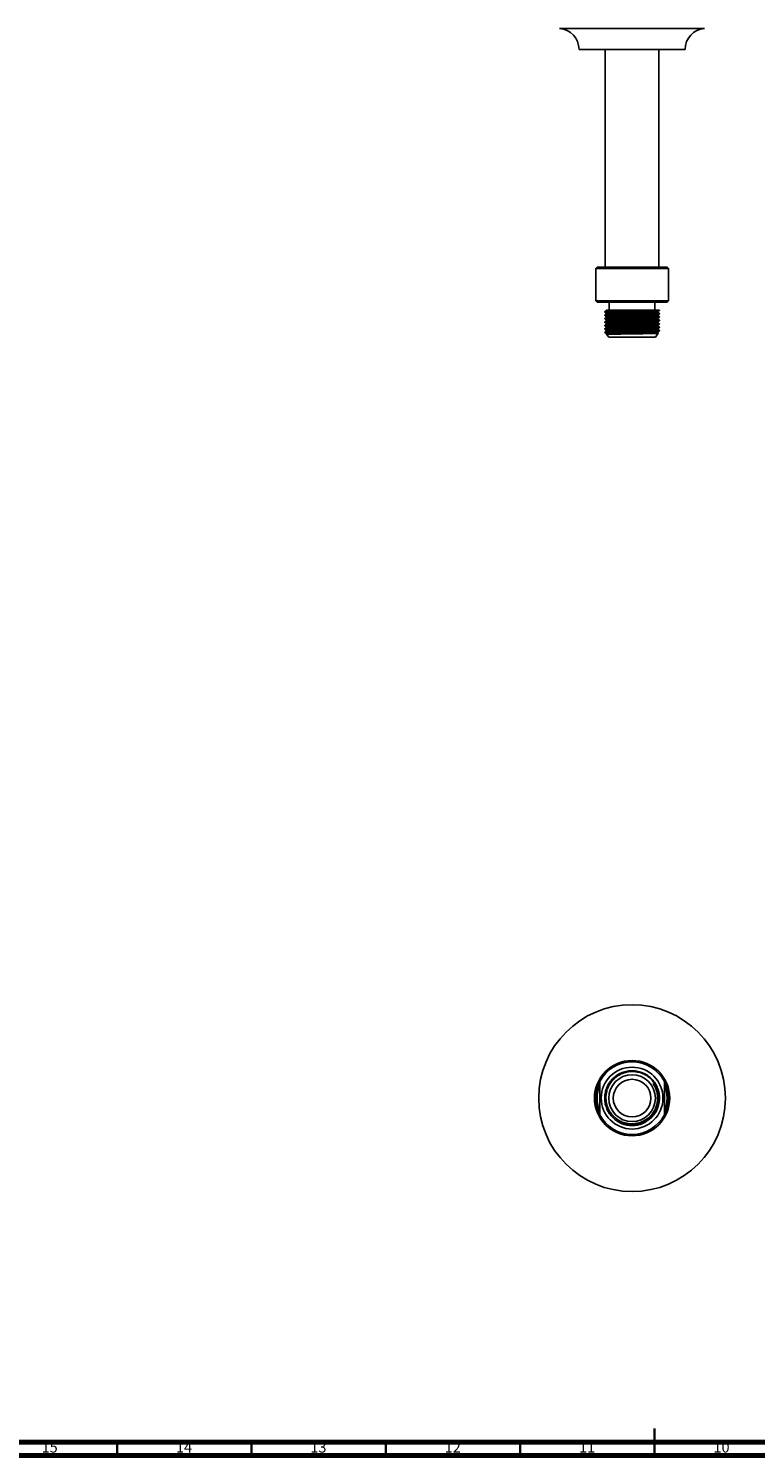
# Model space of a CAD drawing. Units: millimetres. Extents: x 5 to 995, y 5 to 995.
# Drawn here: x 267 to 538, y 5 to 536 of the extents above; entities that cross this region are included whole.
import ezdxf

# ---------------------------------------------------------------- set-up
doc = ezdxf.new("R2010")
doc.units = ezdxf.units.MM
doc.styles.add('SLDTEXTSTYLE0', font='TXT', dxfattribs={"width": 0.75})

msp = doc.modelspace()

# ---------------------------------------------------------------- linework, layer by layer
at = {"color": 7, "linetype": 'Continuous', "lineweight": 25}
for p, q in [((464.65, 535.76), (518.65, 535.76)), ((471.9, 528.01), (511.4, 528.01)), ((481.65, 528.01), (481.65, 447.01)), ((501.65, 447.01), (501.65, 528.01)), ((478.65, 447.01), (478.15, 446.51)), ((478.15, 446.51), (478.15, 434.51)), ((505.15, 446.51), (478.15, 446.51)), ((478.65, 447.01), (504.65, 447.01)), ((505.15, 446.51), (504.65, 447.01)), ((505.15, 434.51), (505.15, 446.51)), ((478.15, 434.51), (478.65, 434.01)), ((478.15, 434.51), (504.92, 434.51)), ((504.43, 434.01), (478.65, 434.01)), ((481.45, 430.43), (481.45, 430.27)), ((483.15, 434.01), (483.15, 431.01)), ((500.15, 431.01), (500.15, 434.01)), ((501.48, 431.01), (501.47, 431.01)), ((501.85, 431.01), (501.48, 431.01)), ((501.85, 430.9), (501.85, 431.01)), ((504.65, 434.01), (504.43, 434.01)), ((504.65, 434.01), (505.15, 434.51)), ((504.92, 434.51), (505.15, 434.51)), ((481.45, 429.16), (481.45, 429)), ((481.45, 427.89), (481.45, 427.73)), ((481.45, 426.62), (481.45, 426.46)), ((481.45, 425.35), (481.45, 425.19)), ((501.85, 429.63), (501.85, 429.79)), ((501.85, 428.36), (501.85, 428.52)), ((501.85, 427.09), (501.85, 427.25)), ((501.85, 425.82), (501.85, 425.98)), ((501.85, 424.55), (501.85, 424.71)), ((481.45, 424.08), (481.45, 423.92)), ((481.56, 422.86), (481.93, 422.36)), ((481.97, 422.34), (482.13, 422.25)), ((482.13, 422.25), (482.13, 422.09)), ((482.15, 422.08), (482.95, 421.01)), ((500.2, 421.01), (482.95, 421.01)), ((486.07, 423.01), (493.74, 423.01)), ((500.35, 421.01), (500.2, 421.01)), ((500.35, 421.01), (501.4, 422.41)), ((501.16, 422.57), (501.16, 422.88)), ((501.39, 422.44), (501.16, 422.57)), ((501.85, 423.28), (501.85, 423.44)), ((503.84, 143.71), (503.65, 144.1)), ((498.29, 131.19), (498.29, 131.19))]:
    msp.add_line(p, q, dxfattribs=at)
at = {"color": 5, "linetype": 'Continuous', "lineweight": 35}
for p, q in [((500, 5), (500, 15)), ((300, 10), (300, 5)), ((350, 10), (350, 5)), ((400, 10), (400, 5)), ((450, 10), (450, 5)), ((500, 10), (500, 5))]:
    msp.add_line(p, q, dxfattribs=at)
at = {"color": 5, "linetype": 'Continuous', "lineweight": 70}
for p, q in [((990, 10), (10, 10)), ((995, 5), (5, 5))]:
    msp.add_line(p, q, dxfattribs=at)
at = {"color": 7, "linetype": 'Continuous', "lineweight": 25}
for radius in [34.75, 14, 11.5, 8.7, 7]:
    msp.add_circle((491.65, 137.91), radius, dxfattribs=at)
for centre, radius, start, end in [((464.13, 528.01), 7.77, 0, 86.1817), ((519.16, 528.01), 7.77, 93.8183, 180), ((491.65, 137.91), 13.5, 27.266, 152.734), ((491.65, 137.91), 13.5, 152.8105, 207.266), ((491.65, 137.91), 13.5, 332.734, 25.4141), ((491.65, 137.91), 13, 157.892, 201.8802), ((491.65, 137.91), 13, 337.476, 22.2096), ((491.65, 137.91), 13.5, 207.266, 332.734), ((491.65, 137.91), 10.2, 247.6726, 292.6726)]:
    msp.add_arc(centre, radius, start, end, dxfattribs=at)
for points, knots in [([(481.45, 430.27), (481.48, 430.28), (481.55, 430.31), (482.1, 430.34), (482.96, 430.38), (484.13, 430.42), (485.58, 430.46), (487.24, 430.5), (489.06, 430.54), (490.95, 430.57), (492.53, 430.6), (494.07, 430.63), (495.54, 430.67), (497.18, 430.7), (498.66, 430.74), (499.93, 430.78), (500.93, 430.81), (501.56, 430.85), (501.86, 430.88), (501.82, 430.9), (501.81, 430.9)], [0, 0, 0, 0, 0.058625, 0.11926, 0.178959, 0.238035, 0.298393, 0.35908, 0.41901, 0.477974, 0.53817, 0.565778, 0.624201, 0.681674, 0.738653, 0.799019, 0.859704, 0.919621, 0.97859, 1, 1, 1, 1]), ([(482.14, 430.83), (482.02, 430.76), (481.79, 430.63), (481.56, 430.5), (481.45, 430.43)], [0, 0, 0, 0, 0.4999912, 1, 1, 1, 1]), ([(481.45, 430.26), (481.57, 430.19), (481.8, 430.06), (482.02, 429.93), (482.13, 429.87)], [0, 0, 0, 0, 0.5069803, 1, 1, 1, 1]), ([(481.49, 430.43), (481.49, 430.44), (481.49, 430.46), (481.88, 430.49), (482.59, 430.53), (483.56, 430.56), (484.7, 430.59), (485.96, 430.63), (487.42, 430.66), (489.06, 430.69), (490.95, 430.73), (492.88, 430.77), (494.78, 430.81), (496.55, 430.85), (498.14, 430.88), (499.52, 430.92), (500.61, 430.96), (501.2, 430.99), (501.43, 431), (501.47, 431.01)], [0, 0, 0, 0, 0.033424, 0.100438, 0.166828, 0.22386, 0.281706, 0.340536, 0.388397, 0.454552, 0.519641, 0.58609, 0.653105, 0.719482, 0.784553, 0.850791, 0.917795, 0.984362, 1, 1, 1, 1]), ([(482.15, 431.01), (482.14, 431.01), (482.1, 431.01), (482.27, 431.01), (482.67, 431.01), (483.36, 431.01), (484.35, 431.01), (485.28, 431.01), (485.81, 431.01)], [0, 0, 0, 0, 0.020358, 0.204758, 0.389159, 0.573559, 0.757959, 1, 1, 1, 1]), ([(482.13, 431.01), (482.13, 431), (482.13, 430.94), (482.13, 430.88), (482.13, 430.83)], [0, 0, 0, 0, 0.143622, 1, 1, 1, 1]), ([(482.14, 429.87), (482.15, 429.88), (482.16, 429.89), (482.37, 429.92), (482.73, 429.95), (483.22, 429.97), (483.84, 429.99), (484.58, 430.02), (485.44, 430.04), (486.4, 430.07), (487.45, 430.1), (488.56, 430.12), (489.7, 430.15), (490.88, 430.17), (492.07, 430.2), (493.27, 430.22), (494.45, 430.25), (495.57, 430.28), (496.62, 430.3), (497.59, 430.32), (498.48, 430.35), (499.26, 430.38), (499.93, 430.4), (500.46, 430.43), (500.84, 430.45), (501.08, 430.48), (501.12, 430.49), (501.14, 430.5)], [0, 0, 0, 0, 0.035407, 0.076381, 0.117288, 0.157803, 0.197623, 0.237562, 0.278156, 0.319094, 0.36005, 0.400694, 0.440712, 0.48047, 0.520927, 0.561809, 0.602791, 0.643544, 0.683749, 0.723425, 0.763725, 0.80453, 0.845518, 0.88636, 0.926732, 0.966431, 1, 1, 1, 1]), ([(482.15, 430.83), (482.16, 430.83), (482.17, 430.85), (482.37, 430.87), (482.72, 430.9), (483.21, 430.92), (483.83, 430.95), (484.56, 430.97), (485.25, 430.99), (485.69, 431), (485.81, 431.01)], [0, 0, 0, 0, 0.090815, 0.234437, 0.377848, 0.519905, 0.659538, 0.799483, 0.941746, 1, 1, 1, 1]), ([(482.16, 429.56), (482.17, 429.57), (482.18, 429.58), (482.38, 429.6), (482.73, 429.63), (483.22, 429.65), (483.84, 429.68), (484.58, 429.7), (485.44, 429.73), (486.4, 429.75), (487.45, 429.78), (488.56, 429.81), (489.7, 429.83), (490.88, 429.85), (492.07, 429.88), (493.27, 429.91), (494.45, 429.93), (495.57, 429.96), (496.62, 429.98), (497.59, 430.01), (498.48, 430.03), (499.26, 430.06), (499.93, 430.08), (500.46, 430.11), (500.85, 430.14), (501.08, 430.16), (501.18, 430.18), (501.15, 430.19), (501.15, 430.19)], [0, 0, 0, 0, 0.0225793, 0.0635771, 0.1045082, 0.1450466, 0.1848898, 0.2248518, 0.2654697, 0.306432, 0.3474112, 0.3880787, 0.4281208, 0.4679014, 0.5083821, 0.549288, 0.5902942, 0.6310708, 0.6712991, 0.7109977, 0.7513218, 0.7921505, 0.8331625, 0.8740278, 0.9144235, 0.9541454, 0.9942937, 1, 1, 1, 1]), ([(485.81, 431.01), (486.26, 431.01), (487.14, 431.01), (488.65, 431.01), (490.2, 431.01), (491.81, 431.01), (493.44, 431.01), (495.04, 431.01), (496.57, 431.01), (497.97, 431.01), (499.22, 431.01), (500.26, 431.01), (501.02, 431.01), (501.34, 431.01), (501.47, 431.01)], [0, 0, 0, 0, 0.087778, 0.171069, 0.254365, 0.337823, 0.421281, 0.506978, 0.592674, 0.678315, 0.763967, 0.851409, 0.938851, 1, 1, 1, 1]), ([(501.15, 430.5), (501.27, 430.56), (501.5, 430.7), (501.72, 430.83), (501.84, 430.89)], [0, 0, 0, 0, 0.498579, 1, 1, 1, 1]), ([(501.16, 430.19), (501.16, 430.24), (501.16, 430.35), (501.16, 430.45), (501.16, 430.5)], [0, 0, 0, 0, 0.503578, 1, 1, 1, 1]), ([(501.84, 429.8), (501.73, 429.86), (501.5, 430), (501.27, 430.13), (501.16, 430.19)], [0, 0, 0, 0, 0.5052567, 1, 1, 1, 1]), ([(481.48, 426.45), (481.47, 426.45), (481.38, 426.47), (481.58, 426.5), (482.09, 426.53), (482.96, 426.57), (484.13, 426.61), (485.58, 426.65), (487.24, 426.69), (489.06, 426.73), (490.95, 426.76), (492.53, 426.79), (494.07, 426.82), (495.54, 426.86), (497.18, 426.89), (498.66, 426.93), (499.93, 426.97), (500.93, 427), (501.56, 427.04), (501.86, 427.07), (501.82, 427.09), (501.81, 427.09)], [0, 0, 0, 0, 0.00999, 0.069764, 0.129681, 0.188674, 0.247051, 0.306695, 0.366664, 0.425884, 0.484151, 0.543635, 0.570916, 0.628648, 0.685441, 0.741745, 0.801397, 0.861364, 0.920572, 0.978843, 1, 1, 1, 1]), ([(481.45, 429), (481.48, 429.01), (481.55, 429.04), (482.1, 429.07), (482.96, 429.11), (484.13, 429.15), (485.58, 429.19), (487.24, 429.23), (489.06, 429.27), (490.95, 429.3), (492.53, 429.33), (494.07, 429.36), (495.54, 429.4), (497.18, 429.43), (498.66, 429.47), (499.93, 429.51), (500.93, 429.54), (501.56, 429.58), (501.86, 429.61), (501.82, 429.63), (501.81, 429.63)], [0, 0, 0, 0, 0.058625, 0.11926, 0.178959, 0.238035, 0.298393, 0.35908, 0.41901, 0.477974, 0.53817, 0.565778, 0.624201, 0.681674, 0.738653, 0.799019, 0.859704, 0.919621, 0.97859, 1, 1, 1, 1]), ([(482.14, 429.56), (482.03, 429.49), (481.8, 429.36), (481.57, 429.23), (481.45, 429.16)], [0, 0, 0, 0, 0.499992, 1, 1, 1, 1]), ([(481.45, 428.99), (481.57, 428.92), (481.8, 428.79), (482.02, 428.66), (482.13, 428.6)], [0, 0, 0, 0, 0.506738, 1, 1, 1, 1]), ([(481.45, 427.73), (481.48, 427.74), (481.55, 427.77), (482.1, 427.8), (482.96, 427.84), (484.13, 427.88), (485.58, 427.92), (487.24, 427.96), (489.06, 428), (490.95, 428.03), (492.53, 428.06), (494.07, 428.09), (495.54, 428.13), (497.18, 428.16), (498.66, 428.2), (499.93, 428.24), (500.93, 428.27), (501.56, 428.31), (501.86, 428.34), (501.82, 428.36), (501.81, 428.36)], [0, 0, 0, 0, 0.058625, 0.11926, 0.178959, 0.238035, 0.298393, 0.35908, 0.41901, 0.477974, 0.53817, 0.565778, 0.624201, 0.681674, 0.738653, 0.799019, 0.859704, 0.919621, 0.97859, 1, 1, 1, 1]), ([(482.14, 428.29), (482.03, 428.22), (481.8, 428.09), (481.57, 427.96), (481.45, 427.89)], [0, 0, 0, 0, 0.4999935, 1, 1, 1, 1]), ([(481.45, 427.72), (481.57, 427.65), (481.8, 427.52), (482.02, 427.39), (482.13, 427.33)], [0, 0, 0, 0, 0.5064976, 1, 1, 1, 1]), ([(482.14, 427.02), (482.02, 426.95), (481.79, 426.82), (481.57, 426.69), (481.45, 426.62)], [0, 0, 0, 0, 0.49999, 1, 1, 1, 1]), ([(481.45, 426.45), (481.57, 426.38), (481.8, 426.25), (482.02, 426.12), (482.13, 426.06)], [0, 0, 0, 0, 0.5062583, 1, 1, 1, 1]), ([(481.45, 425.19), (481.48, 425.2), (481.55, 425.23), (482.1, 425.26), (482.96, 425.3), (484.13, 425.34), (485.58, 425.38), (487.24, 425.42), (489.06, 425.46), (490.95, 425.49), (492.53, 425.52), (494.07, 425.55), (495.54, 425.59), (497.18, 425.62), (498.66, 425.66), (499.93, 425.7), (500.93, 425.73), (501.56, 425.77), (501.86, 425.8), (501.82, 425.82), (501.81, 425.82)], [0, 0, 0, 0, 0.058625, 0.11926, 0.178959, 0.238035, 0.298393, 0.35908, 0.41901, 0.477974, 0.53817, 0.565778, 0.624201, 0.681674, 0.738653, 0.799019, 0.859704, 0.919621, 0.97859, 1, 1, 1, 1]), ([(481.45, 425.18), (481.57, 425.11), (481.8, 424.98), (482.02, 424.85), (482.13, 424.79)], [0, 0, 0, 0, 0.5060207, 1, 1, 1, 1]), ([(482.14, 425.75), (482.03, 425.69), (481.8, 425.55), (481.57, 425.42), (481.46, 425.35)], [0, 0, 0, 0, 0.499992, 1, 1, 1, 1]), ([(481.5, 426.62), (481.49, 426.63), (481.49, 426.65), (481.88, 426.68), (482.59, 426.72), (483.56, 426.75), (484.7, 426.78), (485.96, 426.82), (487.42, 426.85), (489.06, 426.88), (490.95, 426.92), (492.88, 426.96), (494.78, 427), (496.55, 427.04), (498.15, 427.07), (499.52, 427.11), (500.62, 427.15), (501.38, 427.19), (501.8, 427.22), (501.81, 427.24), (501.81, 427.25)], [0, 0, 0, 0, 0.029243, 0.090475, 0.151135, 0.203245, 0.256099, 0.309853, 0.353583, 0.414029, 0.473501, 0.534216, 0.595448, 0.656097, 0.715552, 0.776074, 0.837296, 0.898118, 0.957652, 1, 1, 1, 1]), ([(481.5, 424.08), (481.49, 424.09), (481.49, 424.11), (481.88, 424.14), (482.59, 424.18), (483.56, 424.21), (484.7, 424.24), (485.96, 424.28), (487.42, 424.31), (489.06, 424.34), (490.95, 424.38), (492.88, 424.42), (494.78, 424.46), (496.55, 424.5), (498.15, 424.53), (499.52, 424.57), (500.62, 424.61), (501.38, 424.65), (501.8, 424.68), (501.81, 424.7), (501.81, 424.71)], [0, 0, 0, 0, 0.030046, 0.091227, 0.151837, 0.203904, 0.256714, 0.310423, 0.354117, 0.414513, 0.473937, 0.534601, 0.595782, 0.656381, 0.715787, 0.776259, 0.83743, 0.898203, 0.957687, 1, 1, 1, 1]), ([(481.5, 429.16), (481.5, 429.17), (481.5, 429.19), (481.88, 429.22), (482.59, 429.26), (483.56, 429.29), (484.7, 429.32), (485.96, 429.36), (487.42, 429.39), (489.06, 429.42), (490.95, 429.46), (492.88, 429.5), (494.78, 429.54), (496.55, 429.58), (498.15, 429.61), (499.52, 429.65), (500.62, 429.69), (501.38, 429.73), (501.8, 429.76), (501.81, 429.78), (501.81, 429.79)], [0, 0, 0, 0, 0.026481, 0.087887, 0.148719, 0.200978, 0.253983, 0.307889, 0.351744, 0.412361, 0.472003, 0.532891, 0.594296, 0.655118, 0.714743, 0.775437, 0.836833, 0.897829, 0.957532, 1, 1, 1, 1]), ([(481.5, 427.89), (481.5, 427.9), (481.49, 427.92), (481.88, 427.95), (482.59, 427.99), (483.56, 428.02), (484.7, 428.05), (485.96, 428.09), (487.42, 428.12), (489.06, 428.15), (490.95, 428.19), (492.88, 428.23), (494.78, 428.27), (496.55, 428.31), (498.15, 428.34), (499.52, 428.38), (500.62, 428.42), (501.38, 428.46), (501.8, 428.49), (501.81, 428.51), (501.81, 428.52)], [0, 0, 0, 0, 0.027498, 0.08884, 0.149609, 0.201813, 0.254762, 0.308612, 0.352421, 0.412976, 0.472555, 0.533379, 0.59472, 0.655479, 0.715041, 0.775672, 0.837003, 0.897935, 0.957576, 1, 1, 1, 1]), ([(481.5, 425.35), (481.5, 425.36), (481.5, 425.38), (481.88, 425.41), (482.59, 425.45), (483.56, 425.48), (484.7, 425.51), (485.96, 425.55), (487.42, 425.58), (489.06, 425.61), (490.95, 425.65), (492.88, 425.69), (494.78, 425.73), (496.55, 425.77), (498.15, 425.8), (499.52, 425.84), (500.62, 425.88), (501.38, 425.92), (501.8, 425.95), (501.81, 425.97), (501.81, 425.98)], [0, 0, 0, 0, 0.024581, 0.086107, 0.147058, 0.199419, 0.252527, 0.306538, 0.350479, 0.411215, 0.470973, 0.531979, 0.593505, 0.654445, 0.714186, 0.774999, 0.836514, 0.897629, 0.957449, 1, 1, 1, 1]), ([(482.13, 429.87), (482.13, 429.82), (482.13, 429.71), (482.13, 429.61), (482.13, 429.56)], [0, 0, 0, 0, 0.508337, 1, 1, 1, 1]), ([(482.13, 428.6), (482.13, 428.55), (482.13, 428.44), (482.13, 428.34), (482.13, 428.29)], [0, 0, 0, 0, 0.508036, 1, 1, 1, 1]), ([(482.13, 427.33), (482.13, 427.28), (482.13, 427.17), (482.13, 427.07), (482.13, 427.02)], [0, 0, 0, 0, 0.507521, 1, 1, 1, 1]), ([(482.13, 426.06), (482.13, 426.01), (482.13, 425.9), (482.13, 425.8), (482.13, 425.75)], [0, 0, 0, 0, 0.507271, 1, 1, 1, 1]), ([(482.13, 424.79), (482.13, 424.74), (482.13, 424.63), (482.13, 424.53), (482.13, 424.48)], [0, 0, 0, 0, 0.506707, 1, 1, 1, 1]), ([(482.14, 428.6), (482.15, 428.61), (482.17, 428.62), (482.38, 428.65), (482.73, 428.68), (483.23, 428.7), (483.85, 428.73), (484.59, 428.75), (485.46, 428.78), (486.42, 428.8), (487.47, 428.83), (488.58, 428.85), (489.73, 428.88), (490.9, 428.9), (492.1, 428.93), (493.29, 428.95), (494.47, 428.98), (495.59, 429.01), (496.64, 429.03), (497.61, 429.05), (498.49, 429.08), (499.28, 429.11), (499.94, 429.13), (500.47, 429.16), (500.85, 429.18), (501.08, 429.21), (501.12, 429.22), (501.14, 429.23)], [0, 0, 0, 0, 0.036211, 0.077186, 0.118089, 0.158592, 0.198399, 0.238353, 0.278956, 0.319898, 0.36085, 0.401484, 0.441487, 0.481255, 0.521723, 0.56261, 0.603591, 0.644336, 0.684526, 0.724204, 0.764517, 0.805328, 0.846316, 0.887152, 0.927511, 0.967204, 1, 1, 1, 1]), ([(482.14, 427.33), (482.15, 427.34), (482.17, 427.35), (482.38, 427.38), (482.74, 427.41), (483.24, 427.43), (483.87, 427.46), (484.61, 427.48), (485.47, 427.51), (486.44, 427.53), (487.49, 427.56), (488.6, 427.58), (489.75, 427.61), (490.92, 427.63), (492.12, 427.66), (493.32, 427.68), (494.49, 427.71), (495.61, 427.74), (496.66, 427.76), (497.63, 427.79), (498.51, 427.81), (499.29, 427.84), (499.95, 427.86), (500.48, 427.89), (500.85, 427.91), (501.09, 427.94), (501.12, 427.95), (501.14, 427.96)], [0, 0, 0, 0, 0.037015, 0.077992, 0.118889, 0.159381, 0.199174, 0.239144, 0.279757, 0.320702, 0.36165, 0.402274, 0.442262, 0.482041, 0.52252, 0.563411, 0.60439, 0.645127, 0.685303, 0.724984, 0.765309, 0.806127, 0.847115, 0.887943, 0.92829, 0.967977, 1, 1, 1, 1]), ([(482.14, 426.06), (482.15, 426.07), (482.17, 426.08), (482.39, 426.11), (482.75, 426.14), (483.25, 426.16), (483.88, 426.19), (484.63, 426.21), (485.49, 426.24), (486.46, 426.26), (487.52, 426.29), (488.63, 426.31), (489.77, 426.34), (490.95, 426.36), (492.14, 426.39), (493.34, 426.41), (494.52, 426.44), (495.64, 426.47), (496.68, 426.49), (497.65, 426.52), (498.53, 426.54), (499.3, 426.57), (499.96, 426.59), (500.49, 426.62), (500.86, 426.64), (501.09, 426.67), (501.12, 426.68), (501.14, 426.69)], [0, 0, 0, 0, 0.037819, 0.0787972, 0.1196892, 0.1601699, 0.1999506, 0.2399352, 0.2805575, 0.3215051, 0.3624501, 0.4030645, 0.4430362, 0.4828269, 0.5233168, 0.5642129, 0.6051897, 0.6459179, 0.68608, 0.7257643, 0.7661021, 0.8069259, 0.8479135, 0.8887352, 0.9290689, 0.9687518, 1, 1, 1, 1]), ([(482.14, 424.79), (482.15, 424.8), (482.17, 424.82), (482.4, 424.84), (482.76, 424.87), (483.26, 424.89), (483.89, 424.92), (484.64, 424.94), (485.51, 424.97), (486.48, 424.99), (487.54, 425.02), (488.65, 425.05), (489.8, 425.07), (490.97, 425.09), (492.17, 425.12), (493.36, 425.15), (494.54, 425.17), (495.66, 425.2), (496.7, 425.22), (497.67, 425.25), (498.54, 425.27), (499.32, 425.3), (499.97, 425.32), (500.49, 425.35), (500.86, 425.38), (501.09, 425.4), (501.12, 425.41), (501.14, 425.42)], [0, 0, 0, 0, 0.0387083, 0.079684, 0.1205671, 0.1610326, 0.2007979, 0.240794, 0.281422, 0.3223688, 0.3633064, 0.4039072, 0.4438595, 0.4836591, 0.5241561, 0.5650531, 0.6060242, 0.6467403, 0.6868843, 0.7265693, 0.7669158, 0.8077421, 0.8487257, 0.8895368, 0.929854, 0.9695294, 1, 1, 1, 1]), ([(482.15, 424.48), (482.16, 424.48), (482.18, 424.5), (482.4, 424.52), (482.76, 424.55), (483.26, 424.58), (483.89, 424.6), (484.64, 424.62), (485.51, 424.65), (486.48, 424.68), (487.54, 424.7), (488.65, 424.73), (489.8, 424.75), (490.97, 424.78), (492.17, 424.8), (493.36, 424.83), (494.54, 424.85), (495.66, 424.88), (496.7, 424.9), (497.67, 424.93), (498.54, 424.95), (499.32, 424.98), (499.97, 425.01), (500.49, 425.03), (500.87, 425.06), (501.09, 425.08), (501.18, 425.1), (501.16, 425.11), (501.15, 425.11)], [0, 0, 0, 0, 0.029439, 0.070291, 0.11105, 0.151392, 0.191037, 0.230912, 0.271416, 0.312239, 0.353052, 0.393529, 0.43336, 0.473039, 0.513413, 0.554186, 0.595033, 0.635625, 0.675647, 0.715212, 0.755436, 0.796138, 0.836997, 0.877685, 0.917879, 0.957434, 0.997489, 1, 1, 1, 1]), ([(482.16, 428.29), (482.16, 428.3), (482.18, 428.31), (482.38, 428.33), (482.73, 428.36), (483.23, 428.38), (483.85, 428.41), (484.59, 428.43), (485.46, 428.46), (486.42, 428.48), (487.47, 428.51), (488.58, 428.54), (489.73, 428.56), (490.9, 428.58), (492.1, 428.61), (493.29, 428.64), (494.47, 428.66), (495.59, 428.69), (496.64, 428.71), (497.61, 428.74), (498.49, 428.76), (499.28, 428.79), (499.94, 428.81), (500.47, 428.84), (500.85, 428.87), (501.08, 428.89), (501.18, 428.91), (501.15, 428.92), (501.15, 428.92)], [0, 0, 0, 0, 0.0244991, 0.0654519, 0.1063317, 0.1468129, 0.1865972, 0.2265293, 0.2671107, 0.3080297, 0.3489591, 0.3895708, 0.429552, 0.469298, 0.5097439, 0.5506082, 0.5915661, 0.6322884, 0.672457, 0.7121129, 0.7524038, 0.7931926, 0.8341581, 0.8749706, 0.9153078, 0.9549788, 0.9950956, 1, 1, 1, 1]), ([(482.16, 427.02), (482.16, 427.02), (482.18, 427.04), (482.39, 427.06), (482.74, 427.09), (483.24, 427.11), (483.87, 427.14), (484.61, 427.16), (485.47, 427.19), (486.44, 427.21), (487.49, 427.24), (488.6, 427.27), (489.75, 427.29), (490.92, 427.32), (492.12, 427.34), (493.32, 427.37), (494.49, 427.39), (495.61, 427.42), (496.66, 427.44), (497.63, 427.47), (498.51, 427.49), (499.29, 427.52), (499.95, 427.55), (500.47, 427.57), (500.86, 427.6), (501.08, 427.62), (501.18, 427.64), (501.15, 427.65), (501.15, 427.65)], [0, 0, 0, 0, 0.026925, 0.067812, 0.108619, 0.149022, 0.188727, 0.228608, 0.269132, 0.309986, 0.350844, 0.391379, 0.431278, 0.470969, 0.511359, 0.55216, 0.593049, 0.633695, 0.673783, 0.713376, 0.753613, 0.79434, 0.835238, 0.875976, 0.916234, 0.955834, 0.995898, 1, 1, 1, 1]), ([(482.16, 425.75), (482.17, 425.76), (482.19, 425.77), (482.39, 425.79), (482.75, 425.82), (483.25, 425.84), (483.88, 425.87), (484.63, 425.89), (485.49, 425.92), (486.46, 425.95), (487.52, 425.97), (488.63, 426), (489.77, 426.02), (490.95, 426.05), (492.14, 426.07), (493.34, 426.1), (494.52, 426.12), (495.64, 426.15), (496.68, 426.17), (497.65, 426.2), (498.53, 426.22), (499.3, 426.25), (499.96, 426.28), (500.48, 426.3), (500.86, 426.33), (501.09, 426.35), (501.18, 426.37), (501.16, 426.38), (501.15, 426.38)], [0, 0, 0, 0, 0.0231, 0.064183, 0.105179, 0.145763, 0.185645, 0.225732, 0.266458, 0.30751, 0.348559, 0.389277, 0.429351, 0.469243, 0.509836, 0.550837, 0.591918, 0.63275, 0.673015, 0.7128, 0.753241, 0.794169, 0.835261, 0.876187, 0.916623, 0.956408, 0.996677, 1, 1, 1, 1]), ([(501.15, 429.23), (501.27, 429.29), (501.5, 429.43), (501.72, 429.56), (501.84, 429.62)], [0, 0, 0, 0, 0.498818, 1, 1, 1, 1]), ([(501.15, 427.96), (501.27, 428.02), (501.5, 428.16), (501.72, 428.29), (501.84, 428.35)], [0, 0, 0, 0, 0.499056, 1, 1, 1, 1]), ([(501.15, 426.69), (501.27, 426.75), (501.5, 426.89), (501.72, 427.02), (501.84, 427.08)], [0, 0, 0, 0, 0.499293, 1, 1, 1, 1]), ([(501.15, 425.42), (501.27, 425.48), (501.5, 425.62), (501.72, 425.75), (501.84, 425.81)], [0, 0, 0, 0, 0.499528, 1, 1, 1, 1]), ([(501.16, 428.92), (501.16, 428.97), (501.16, 429.08), (501.16, 429.18), (501.16, 429.23)], [0, 0, 0, 0, 0.503855, 1, 1, 1, 1]), ([(501.84, 428.53), (501.73, 428.59), (501.5, 428.72), (501.27, 428.86), (501.16, 428.92)], [0, 0, 0, 0, 0.502521, 1, 1, 1, 1]), ([(501.16, 427.65), (501.16, 427.7), (501.16, 427.81), (501.16, 427.91), (501.16, 427.96)], [0, 0, 0, 0, 0.504138, 1, 1, 1, 1]), ([(501.84, 427.26), (501.73, 427.32), (501.5, 427.46), (501.27, 427.59), (501.16, 427.65)], [0, 0, 0, 0, 0.504897, 1, 1, 1, 1]), ([(501.16, 426.38), (501.16, 426.43), (501.16, 426.54), (501.16, 426.64), (501.16, 426.69)], [0, 0, 0, 0, 0.504427, 1, 1, 1, 1]), ([(501.84, 425.99), (501.73, 426.05), (501.5, 426.18), (501.27, 426.32), (501.16, 426.38)], [0, 0, 0, 0, 0.503092, 1, 1, 1, 1]), ([(501.16, 425.11), (501.16, 425.16), (501.16, 425.27), (501.16, 425.37), (501.16, 425.42)], [0, 0, 0, 0, 0.504719, 1, 1, 1, 1]), ([(501.84, 424.72), (501.73, 424.78), (501.5, 424.92), (501.27, 425.05), (501.16, 425.11)], [0, 0, 0, 0, 0.504234, 1, 1, 1, 1]), ([(481.45, 423.92), (481.48, 423.93), (481.55, 423.96), (482.1, 423.99), (482.96, 424.03), (484.13, 424.07), (485.58, 424.11), (487.24, 424.15), (489.06, 424.19), (490.95, 424.22), (492.53, 424.25), (494.07, 424.28), (495.54, 424.32), (497.18, 424.35), (498.66, 424.39), (499.93, 424.43), (500.93, 424.46), (501.56, 424.5), (501.86, 424.53), (501.82, 424.55), (501.81, 424.55)], [0, 0, 0, 0, 0.058625, 0.11926, 0.178959, 0.238035, 0.298393, 0.35908, 0.41901, 0.477974, 0.53817, 0.565778, 0.624201, 0.681674, 0.738653, 0.799019, 0.859704, 0.919621, 0.97859, 1, 1, 1, 1]), ([(482.14, 424.48), (482.02, 424.41), (481.79, 424.28), (481.56, 424.15), (481.45, 424.08)], [0, 0, 0, 0, 0.4999925, 1, 1, 1, 1]), ([(481.45, 423.91), (481.57, 423.84), (481.8, 423.71), (482.02, 423.58), (482.13, 423.52)], [0, 0, 0, 0, 0.505785, 1, 1, 1, 1]), ([(482.14, 423.21), (482.03, 423.14), (481.84, 423.04), (481.65, 422.93), (481.58, 422.89)], [0, 0, 0, 0, 0.610339, 1, 1, 1, 1]), ([(486.07, 423.01), (485.61, 423), (484.7, 422.98), (483.57, 422.96), (482.64, 422.94), (481.99, 422.91), (481.62, 422.89), (481.59, 422.88), (481.58, 422.87)], [0, 0, 0, 0, 0.174334, 0.348669, 0.528062, 0.702124, 0.881293, 1, 1, 1, 1]), ([(481.95, 422.37), (481.94, 422.38), (481.89, 422.41), (482.07, 422.45), (482.51, 422.51), (483.23, 422.57), (484.19, 422.63), (485.36, 422.69), (486.72, 422.75), (488.24, 422.81), (489.85, 422.87), (491.54, 422.93), (492.84, 422.97), (493.57, 423), (493.74, 423.01)], [0, 0, 0, 0, 0.031262, 0.122526, 0.216402, 0.308236, 0.40271, 0.495241, 0.59038, 0.684181, 0.780703, 0.874526, 0.970956, 1, 1, 1, 1]), ([(482.13, 423.52), (482.13, 423.47), (482.13, 423.36), (482.13, 423.26), (482.13, 423.21)], [0, 0, 0, 0, 0.5069, 1, 1, 1, 1]), ([(482.14, 423.52), (482.15, 423.53), (482.17, 423.55), (482.4, 423.57), (482.77, 423.6), (483.28, 423.62), (483.91, 423.65), (484.66, 423.67), (485.53, 423.7), (486.5, 423.72), (487.56, 423.75), (488.67, 423.78), (489.82, 423.8), (490.99, 423.82), (492.19, 423.85), (493.39, 423.88), (494.56, 423.9), (495.68, 423.93), (496.72, 423.95), (497.68, 423.98), (498.56, 424), (499.33, 424.03), (499.99, 424.05), (500.5, 424.08), (500.87, 424.11), (501.09, 424.13), (501.12, 424.14), (501.14, 424.15)], [0, 0, 0, 0, 0.039482, 0.08046, 0.121339, 0.161794, 0.201549, 0.241562, 0.2822, 0.323151, 0.364086, 0.404678, 0.444615, 0.484429, 0.524938, 0.565841, 0.606811, 0.64752, 0.687651, 0.727342, 0.767702, 0.808535, 0.84952, 0.890325, 0.93063, 0.970304, 1, 1, 1, 1]), ([(482.14, 422.25), (482.15, 422.26), (482.17, 422.28), (482.41, 422.3), (482.78, 422.33), (483.29, 422.35), (483.92, 422.38), (484.67, 422.4), (485.55, 422.43), (486.52, 422.45), (487.58, 422.48), (488.69, 422.51), (489.84, 422.53), (491.02, 422.55), (492.21, 422.58), (493.41, 422.61), (494.58, 422.63), (495.7, 422.66), (496.74, 422.68), (497.7, 422.71), (498.57, 422.73), (499.35, 422.76), (500, 422.78), (500.51, 422.81), (500.88, 422.84), (501.09, 422.86), (501.12, 422.87), (501.14, 422.88)], [0, 0, 0, 0, 0.040255, 0.081235, 0.12211, 0.162555, 0.202301, 0.24233, 0.282978, 0.323933, 0.364865, 0.405448, 0.445371, 0.4852, 0.525721, 0.566629, 0.607598, 0.6483, 0.688417, 0.728115, 0.768488, 0.809329, 0.850314, 0.891113, 0.931407, 0.971079, 1, 1, 1, 1]), ([(482.16, 423.21), (482.17, 423.22), (482.19, 423.23), (482.4, 423.25), (482.77, 423.28), (483.28, 423.31), (483.91, 423.33), (484.66, 423.35), (485.53, 423.38), (486.5, 423.41), (487.56, 423.43), (488.67, 423.46), (489.82, 423.48), (490.99, 423.51), (492.19, 423.53), (493.39, 423.56), (494.56, 423.58), (495.68, 423.61), (496.72, 423.64), (497.68, 423.66), (498.56, 423.68), (499.33, 423.71), (499.99, 423.74), (500.5, 423.76), (500.88, 423.79), (501.09, 423.81), (501.18, 423.83), (501.16, 423.84), (501.16, 423.84)], [0, 0, 0, 0, 0.027106, 0.068091, 0.108976, 0.149438, 0.1892, 0.229219, 0.269864, 0.310821, 0.351763, 0.392361, 0.432306, 0.472126, 0.512641, 0.553551, 0.594528, 0.635243, 0.67538, 0.715078, 0.755444, 0.796285, 0.837276, 0.878088, 0.9184, 0.958079, 0.998278, 1, 1, 1, 1]), ([(484.89, 422.09), (484.75, 422.09), (484.31, 422.09), (483.66, 422.09), (482.98, 422.09), (482.46, 422.09), (482.16, 422.09), (482.16, 422.09), (482.16, 422.09)], [0, 0, 0, 0, 0.0855959, 0.2570764, 0.4317273, 0.6445625, 0.86357, 1, 1, 1, 1]), ([(484.89, 422.09), (485.11, 422.1), (485.62, 422.11), (486.52, 422.14), (487.58, 422.16), (488.69, 422.19), (489.84, 422.21), (491.02, 422.24), (492.21, 422.26), (493.41, 422.29), (494.58, 422.32), (495.7, 422.34), (496.74, 422.37), (497.7, 422.39), (498.57, 422.41), (499.35, 422.44), (500, 422.47), (500.51, 422.49), (500.88, 422.52), (501.09, 422.54), (501.18, 422.56), (501.16, 422.57), (501.16, 422.57)], [0, 0, 0, 0, 0.040459, 0.094349, 0.148208, 0.201608, 0.25414, 0.306547, 0.359865, 0.413693, 0.467602, 0.521157, 0.573945, 0.62618, 0.679304, 0.733043, 0.786972, 0.840657, 0.893676, 0.945878, 0.998782, 1, 1, 1, 1]), ([(501.37, 422.42), (501.38, 422.42), (501.38, 422.41), (501.08, 422.39), (500.51, 422.36), (499.67, 422.34), (498.62, 422.32), (497.36, 422.29), (495.96, 422.27), (494.42, 422.24), (492.82, 422.22), (491.18, 422.2), (489.58, 422.17), (488.03, 422.15), (486.4, 422.12), (485.44, 422.1), (484.89, 422.09)], [0, 0, 0, 0, 0.040983, 0.112506, 0.186129, 0.257203, 0.330348, 0.401263, 0.474244, 0.544908, 0.617643, 0.68795, 0.760297, 0.830547, 0.902868, 1, 1, 1, 1]), ([(486.07, 423.01), (486.46, 423.02), (487.41, 423.04), (489.06, 423.07), (490.95, 423.11), (492.88, 423.15), (494.78, 423.19), (496.55, 423.23), (498.15, 423.26), (499.52, 423.3), (500.62, 423.34), (501.38, 423.38), (501.8, 423.41), (501.81, 423.43), (501.81, 423.44)], [0, 0, 0, 0, 0.063364, 0.150948, 0.237121, 0.325095, 0.413817, 0.501696, 0.587845, 0.675539, 0.764247, 0.852377, 0.93864, 1, 1, 1, 1]), ([(493.74, 423.01), (494.34, 423.02), (495.54, 423.05), (497.18, 423.08), (498.66, 423.12), (499.93, 423.16), (500.93, 423.19), (501.56, 423.23), (501.86, 423.26), (501.82, 423.28), (501.81, 423.28)], [0, 0, 0, 0, 0.134547, 0.266906, 0.398126, 0.537147, 0.676903, 0.81489, 0.950692, 1, 1, 1, 1]), ([(501.15, 424.15), (501.27, 424.21), (501.5, 424.35), (501.72, 424.48), (501.84, 424.54)], [0, 0, 0, 0, 0.499761, 1, 1, 1, 1]), ([(501.15, 422.88), (501.27, 422.94), (501.5, 423.08), (501.72, 423.21), (501.84, 423.27)], [0, 0, 0, 0, 0.499992, 1, 1, 1, 1]), ([(501.16, 423.84), (501.16, 423.89), (501.16, 424), (501.16, 424.1), (501.16, 424.15)], [0, 0, 0, 0, 0.505014, 1, 1, 1, 1]), ([(501.84, 423.45), (501.72, 423.52), (501.5, 423.65), (501.27, 423.78), (501.16, 423.84)], [0, 0, 0, 0, 0.506525, 1, 1, 1, 1]), ([(479.65, 144.1), (479.65, 143.56), (479.65, 142.49), (479.65, 140.62), (479.65, 138.47), (479.65, 136.13), (479.65, 133.85), (479.65, 132.44), (479.65, 131.73)], [0, 0, 0, 0, 0.1362828, 0.2738322, 0.4545349, 0.6418295, 0.8189621, 1, 1, 1, 1]), ([(487.77, 128.48), (487.26, 128.72), (486.25, 129.19), (484.82, 130.27), (483.52, 131.64), (482.46, 133.34), (481.74, 135.22), (481.41, 137.19), (481.46, 139.19), (481.9, 141.15), (482.72, 142.99), (483.88, 144.62), (485.33, 146), (487.02, 147.08), (488.9, 147.8), (490.87, 148.15), (492.87, 148.1), (494.83, 147.67), (496.67, 146.86), (498.32, 145.72), (499.7, 144.28), (500.79, 142.59), (501.52, 140.71), (501.88, 138.74), (501.84, 136.75), (501.43, 134.78), (500.62, 132.94), (499.62, 131.43), (498.79, 130.68), (498.46, 130.37)], [0, 0, 0, 0, 0.032145, 0.063862, 0.101177, 0.139299, 0.177683, 0.215589, 0.252899, 0.291012, 0.329398, 0.367315, 0.404622, 0.442726, 0.481113, 0.519041, 0.556344, 0.594439, 0.632828, 0.670768, 0.708067, 0.746153, 0.784542, 0.822493, 0.85979, 0.897867, 0.936257, 0.974219, 1, 1, 1, 1]), ([(495.58, 128.5), (496.09, 128.75), (497.11, 129.25), (498.46, 130.31), (499.64, 131.57), (500.57, 133.02), (501.25, 134.6), (501.65, 136.27), (501.77, 137.98), (501.59, 139.68), (501.14, 141.33), (500.41, 142.87), (499.44, 144.26), (498.24, 145.47), (496.87, 146.46), (495.35, 147.2), (493.73, 147.67), (492.05, 147.86), (490.37, 147.78), (488.73, 147.4), (487.18, 146.76), (485.77, 145.86), (484.52, 144.75), (483.49, 143.44), (482.69, 141.98), (482.15, 140.4), (481.88, 138.77), (481.9, 137.11), (482.19, 135.48), (482.75, 133.93), (483.56, 132.5), (484.61, 131.23), (485.84, 130.15), (487.24, 129.3), (488.76, 128.7), (490.36, 128.36), (491.98, 128.3), (493.6, 128.52), (495.35, 129.04), (496.44, 129.71), (497.07, 130.1)], [0, 0, 0, 0, 0.026469, 0.053322, 0.080173, 0.106987, 0.133801, 0.160464, 0.187126, 0.213793, 0.24046, 0.266903, 0.293347, 0.319796, 0.346243, 0.372537, 0.398831, 0.425058, 0.451284, 0.477432, 0.50358, 0.529586, 0.555592, 0.581593, 0.607594, 0.63338, 0.659167, 0.68496, 0.710751, 0.736379, 0.762006, 0.787577, 0.813146, 0.838628, 0.86411, 0.88946, 0.914809, 0.940143, 0.965478, 1, 1, 1, 1]), ([(499.46, 143.34), (499.77, 142.86), (500.38, 141.94), (500.97, 140.4), (501.3, 138.82), (501.36, 137.2), (501.15, 135.58), (500.67, 134.02), (499.94, 132.54), (498.96, 131.21), (497.77, 130.05), (496.4, 129.11), (494.88, 128.39), (493.26, 127.94), (491.58, 127.77), (489.89, 127.88), (488.62, 128.17), (487.93, 128.42), (487.77, 128.48)], [0, 0, 0, 0, 0.066925, 0.130726, 0.194527, 0.258295, 0.32207, 0.386851, 0.451632, 0.516817, 0.58201, 0.647677, 0.713343, 0.779937, 0.846532, 0.913103, 0.979674, 1, 1, 1, 1]), ([(497.07, 130.1), (497.24, 130.22), (497.76, 130.6), (498.55, 131.33), (499.44, 132.4), (500.22, 133.68), (500.81, 135.18), (501.13, 136.76), (501.2, 138.37), (500.98, 139.96), (500.47, 141.67), (499.83, 142.73), (499.46, 143.34)], [0, 0, 0, 0, 0.042573, 0.128648, 0.214724, 0.322111, 0.429498, 0.536885, 0.644272, 0.751659, 0.859046, 1, 1, 1, 1]), ([(503.65, 131.73), (503.65, 132.27), (503.65, 133.34), (503.65, 135.21), (503.65, 137.35), (503.65, 139.69), (503.65, 141.97), (503.65, 143.38), (503.65, 144.1)], [0, 0, 0, 0, 0.13697, 0.273832, 0.454535, 0.641829, 0.818962, 1, 1, 1, 1])]:
    msp.add_open_spline(points, degree=3, knots=knots, dxfattribs=at)

# ---------------------------------------------------------------- texts
at = {"color": 7, "linetype": 'Continuous', "lineweight": 0, "char_height": 3.969, "attachment_point": 2, "style": 'SLDTEXTSTYLE0'}
for s, insert in [('15', (274.92, 10.06)), ('14', (324.92, 10.06)), ('13', (374.92, 10.06)), ('12', (424.92, 10.06)), ('11', (474.92, 10.06)), ('10', (524.92, 10.06))]:
    msp.add_mtext(s, dxfattribs=dict(at, insert=insert))

doc.saveas('drawing.dxf')
